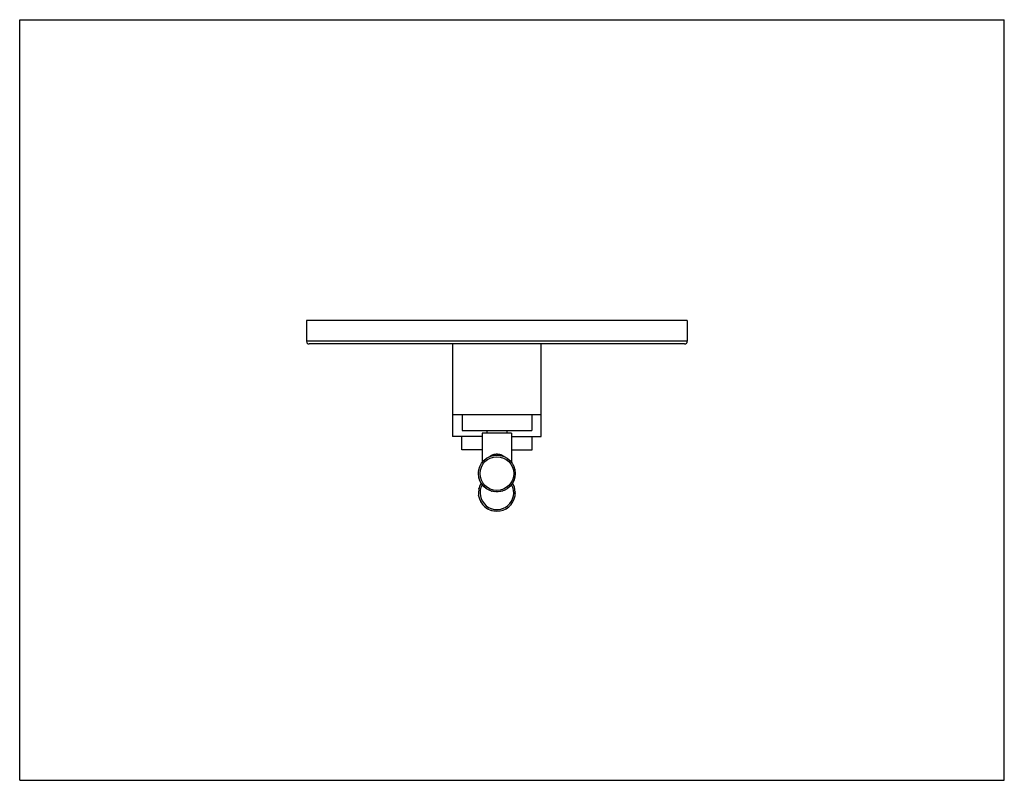
# Model space of a CAD drawing. Units: inches. Extents: x 0 to 11, y 0 to 8.5.
import ezdxf

# ---------------------------------------------------------------- set-up
doc = ezdxf.new("R2010")
doc.units = ezdxf.units.IN
doc.header["$LTSCALE"] = 0.605
doc.header["$MEASUREMENT"] = 0
doc.layers.get('0').update_dxf_attribs({"linetype": 'CONTINUOUS'})

msp = doc.modelspace()

# ---------------------------------------------------------------- linework, layer by layer
at = {"color": 7, "linetype": 'CONTINUOUS'}
for p, q in [((0, 0), (0, 8.5)), ((0, 8.5), (11, 8.5)), ((11, 0), (11, 8.5)), ((3.204, 5.139), (3.204, 4.906)), ((7.458, 5.139), (3.204, 5.139)), ((7.458, 5.139), (7.458, 4.906)), ((7.458, 4.906), (3.204, 4.906)), ((7.428, 4.876), (3.234, 4.876)), ((4.835, 4.876), (4.835, 3.843)), ((5.827, 3.843), (5.827, 4.876)), ((4.835, 4.089), (5.827, 4.089)), ((4.943, 4.089), (4.943, 3.908)), ((5.72, 4.089), (5.72, 3.908)), ((4.943, 3.908), (5.72, 3.908)), ((5.166, 3.878), (5.166, 3.552)), ((5.496, 3.878), (5.166, 3.878)), ((5.22, 3.908), (5.22, 3.878)), ((5.442, 3.908), (5.442, 3.878)), ((5.496, 3.878), (5.496, 3.552)), ((5.166, 3.843), (4.835, 3.843)), ((4.938, 3.693), (4.938, 3.843)), ((5.496, 3.843), (5.827, 3.843)), ((5.724, 3.693), (5.724, 3.843)), ((5.166, 3.693), (4.938, 3.693)), ((5.293, 3.63), (5.294, 3.631)), ((5.296, 3.631), (5.296, 3.631)), ((5.302, 3.632), (5.302, 3.632)), ((5.308, 3.632), (5.308, 3.633)), ((5.31, 3.633), (5.311, 3.633)), ((5.332, 3.634), (5.333, 3.634)), ((5.335, 3.634), (5.335, 3.634)), ((5.341, 3.634), (5.341, 3.634)), ((5.347, 3.633), (5.347, 3.633)), ((5.349, 3.633), (5.35, 3.633)), ((5.371, 3.63), (5.372, 3.63)), ((5.496, 3.693), (5.724, 3.693)), ((5.148, 3.522), (5.148, 3.522)), ((5.151, 3.527), (5.151, 3.528)), ((5.152, 3.53), (5.153, 3.53)), ((5.164, 3.547), (5.164, 3.549)), ((5.166, 3.55), (5.165, 3.55)), ((5.169, 3.555), (5.169, 3.555)), ((5.173, 3.56), (5.173, 3.56)), ((5.174, 3.562), (5.175, 3.562)), ((5.189, 3.577), (5.19, 3.578)), ((5.192, 3.58), (5.191, 3.58)), ((5.196, 3.584), (5.196, 3.583)), ((5.201, 3.587), (5.201, 3.588)), ((5.202, 3.589), (5.204, 3.589)), ((5.22, 3.601), (5.221, 3.602)), ((5.223, 3.603), (5.223, 3.603)), ((5.228, 3.606), (5.228, 3.606)), ((5.233, 3.609), (5.233, 3.609)), ((5.235, 3.61), (5.236, 3.611)), ((5.25, 3.619), (5.251, 3.619)), ((5.25, 3.619), (5.251, 3.619)), ((5.255, 3.619), (5.256, 3.62)), ((5.258, 3.62), (5.258, 3.621)), ((5.264, 3.623), (5.264, 3.622)), ((5.269, 3.624), (5.27, 3.625)), ((5.272, 3.625), (5.273, 3.625)), ((5.374, 3.629), (5.374, 3.63)), ((5.38, 3.628), (5.38, 3.628)), ((5.385, 3.626), (5.386, 3.627)), ((5.388, 3.626), (5.389, 3.625)), ((5.408, 3.619), (5.409, 3.619)), ((5.411, 3.617), (5.411, 3.618)), ((5.412, 3.619), (5.412, 3.619)), ((5.412, 3.619), (5.412, 3.619)), ((5.417, 3.615), (5.417, 3.615)), ((5.422, 3.613), (5.423, 3.613)), ((5.424, 3.612), (5.425, 3.611)), ((5.443, 3.601), (5.444, 3.6)), ((5.446, 3.599), (5.446, 3.599)), ((5.451, 3.596), (5.451, 3.596)), ((5.455, 3.592), (5.456, 3.592)), ((5.458, 3.591), (5.458, 3.59)), ((5.474, 3.577), (5.475, 3.576)), ((5.476, 3.574), (5.476, 3.574)), ((5.481, 3.57), (5.48, 3.57)), ((5.484, 3.566), (5.485, 3.566)), ((5.486, 3.564), (5.487, 3.563)), ((5.499, 3.547), (5.5, 3.546)), ((5.501, 3.544), (5.501, 3.544)), ((5.505, 3.539), (5.505, 3.539)), ((5.508, 3.534), (5.508, 3.534)), ((5.509, 3.532), (5.51, 3.531)), ((5.126, 3.441), (5.125, 3.441)), ((5.125, 3.438), (5.125, 3.439)), ((5.125, 3.416), (5.125, 3.418)), ((5.126, 3.414), (5.125, 3.414)), ((5.127, 3.453), (5.126, 3.453)), ((5.126, 3.447), (5.126, 3.447)), ((5.127, 3.455), (5.127, 3.457)), ((5.131, 3.477), (5.131, 3.478)), ((5.132, 3.48), (5.132, 3.48)), ((5.133, 3.486), (5.133, 3.486)), ((5.135, 3.491), (5.135, 3.492)), ((5.136, 3.494), (5.136, 3.495)), ((5.144, 3.514), (5.144, 3.515)), ((5.145, 3.517), (5.145, 3.517)), ((5.519, 3.513), (5.52, 3.512)), ((5.52, 3.51), (5.52, 3.51)), ((5.523, 3.504), (5.523, 3.504)), ((5.525, 3.499), (5.525, 3.499)), ((5.526, 3.497), (5.526, 3.495)), ((5.532, 3.476), (5.532, 3.475)), ((5.532, 3.472), (5.533, 3.473)), ((5.534, 3.467), (5.534, 3.467)), ((5.535, 3.461), (5.535, 3.461)), ((5.535, 3.459), (5.535, 3.457)), ((5.537, 3.437), (5.537, 3.436)), ((5.537, 3.433), (5.538, 3.434)), ((5.538, 3.428), (5.537, 3.428)), ((5.537, 3.422), (5.538, 3.421)), ((5.537, 3.419), (5.537, 3.418)), ((5.126, 3.408), (5.126, 3.408)), ((5.127, 3.402), (5.126, 3.402)), ((5.127, 3.399), (5.127, 3.4)), ((5.131, 3.377), (5.131, 3.379)), ((5.132, 3.375), (5.132, 3.375)), ((5.133, 3.37), (5.133, 3.37)), ((5.135, 3.364), (5.135, 3.364)), ((5.136, 3.361), (5.136, 3.362)), ((5.144, 3.341), (5.144, 3.342)), ((5.145, 3.338), (5.145, 3.339)), ((5.145, 3.302), (5.145, 3.302)), ((5.148, 3.333), (5.148, 3.333)), ((5.148, 3.307), (5.148, 3.307)), ((5.151, 3.328), (5.151, 3.328)), ((5.151, 3.312), (5.151, 3.313)), ((5.153, 3.325), (5.152, 3.326)), ((5.152, 3.315), (5.153, 3.315)), ((5.164, 3.307), (5.164, 3.308)), ((5.166, 3.305), (5.165, 3.305)), ((5.169, 3.3), (5.169, 3.3)), ((5.5, 3.309), (5.499, 3.308)), ((5.501, 3.311), (5.501, 3.311)), ((5.505, 3.316), (5.505, 3.316)), ((5.508, 3.321), (5.508, 3.321)), ((5.508, 3.319), (5.508, 3.319)), ((5.51, 3.324), (5.509, 3.323)), ((5.509, 3.317), (5.51, 3.316)), ((5.52, 3.343), (5.519, 3.342)), ((5.52, 3.346), (5.52, 3.345)), ((5.523, 3.351), (5.523, 3.351)), ((5.525, 3.357), (5.525, 3.357)), ((5.526, 3.36), (5.526, 3.359)), ((5.532, 3.383), (5.533, 3.383)), ((5.532, 3.381), (5.532, 3.379)), ((5.534, 3.389), (5.534, 3.389)), ((5.535, 3.398), (5.535, 3.397)), ((5.535, 3.394), (5.535, 3.395)), ((5.126, 3.227), (5.125, 3.226)), ((5.125, 3.223), (5.125, 3.224)), ((5.125, 3.201), (5.125, 3.203)), ((5.126, 3.199), (5.125, 3.199)), ((5.127, 3.238), (5.126, 3.239)), ((5.126, 3.232), (5.126, 3.232)), ((5.126, 3.193), (5.126, 3.193)), ((5.127, 3.241), (5.127, 3.242)), ((5.131, 3.262), (5.131, 3.263)), ((5.132, 3.265), (5.132, 3.265)), ((5.133, 3.271), (5.133, 3.271)), ((5.135, 3.276), (5.135, 3.277)), ((5.136, 3.279), (5.136, 3.28)), ((5.144, 3.299), (5.144, 3.3)), ((5.173, 3.296), (5.173, 3.295)), ((5.175, 3.293), (5.174, 3.294)), ((5.19, 3.277), (5.189, 3.278)), ((5.192, 3.276), (5.191, 3.276)), ((5.196, 3.272), (5.196, 3.272)), ((5.201, 3.268), (5.201, 3.268)), ((5.204, 3.266), (5.202, 3.266)), ((5.221, 3.253), (5.22, 3.254)), ((5.223, 3.252), (5.223, 3.252)), ((5.228, 3.249), (5.228, 3.249)), ((5.233, 3.246), (5.233, 3.246)), ((5.236, 3.245), (5.235, 3.245)), ((5.256, 3.235), (5.255, 3.236)), ((5.258, 3.235), (5.258, 3.235)), ((5.264, 3.233), (5.264, 3.233)), ((5.269, 3.231), (5.27, 3.231)), ((5.273, 3.23), (5.272, 3.23)), ((5.294, 3.225), (5.293, 3.225)), ((5.296, 3.225), (5.296, 3.224)), ((5.302, 3.223), (5.302, 3.224)), ((5.308, 3.223), (5.308, 3.223)), ((5.311, 3.223), (5.31, 3.222)), ((5.333, 3.221), (5.332, 3.222)), ((5.335, 3.222), (5.335, 3.221)), ((5.341, 3.221), (5.341, 3.222)), ((5.347, 3.222), (5.347, 3.222)), ((5.35, 3.222), (5.349, 3.222)), ((5.372, 3.225), (5.371, 3.225)), ((5.374, 3.226), (5.374, 3.226)), ((5.38, 3.227), (5.38, 3.227)), ((5.385, 3.229), (5.386, 3.229)), ((5.389, 3.23), (5.388, 3.229)), ((5.409, 3.237), (5.408, 3.236)), ((5.411, 3.238), (5.411, 3.237)), ((5.417, 3.24), (5.417, 3.24)), ((5.422, 3.243), (5.423, 3.243)), ((5.425, 3.244), (5.424, 3.243)), ((5.444, 3.255), (5.443, 3.254)), ((5.446, 3.256), (5.446, 3.256)), ((5.451, 3.26), (5.451, 3.26)), ((5.455, 3.263), (5.456, 3.263)), ((5.458, 3.265), (5.458, 3.264)), ((5.475, 3.279), (5.474, 3.279)), ((5.476, 3.281), (5.476, 3.281)), ((5.481, 3.285), (5.48, 3.285)), ((5.484, 3.29), (5.485, 3.29)), ((5.487, 3.292), (5.486, 3.291)), ((5.519, 3.298), (5.52, 3.297)), ((5.52, 3.295), (5.52, 3.295)), ((5.523, 3.289), (5.523, 3.289)), ((5.525, 3.284), (5.525, 3.284)), ((5.526, 3.282), (5.526, 3.28)), ((5.532, 3.261), (5.532, 3.26)), ((5.532, 3.257), (5.533, 3.258)), ((5.534, 3.252), (5.534, 3.252)), ((5.535, 3.246), (5.535, 3.246)), ((5.535, 3.244), (5.535, 3.242)), ((5.537, 3.222), (5.537, 3.221)), ((5.537, 3.219), (5.538, 3.219)), ((5.538, 3.213), (5.537, 3.213)), ((5.537, 3.207), (5.538, 3.207)), ((5.537, 3.204), (5.537, 3.203)), ((5.127, 3.187), (5.126, 3.187)), ((5.127, 3.184), (5.127, 3.185)), ((5.131, 3.163), (5.131, 3.164)), ((5.132, 3.16), (5.132, 3.161)), ((5.133, 3.155), (5.133, 3.155)), ((5.135, 3.149), (5.135, 3.149)), ((5.136, 3.146), (5.136, 3.147)), ((5.144, 3.126), (5.144, 3.127)), ((5.145, 3.124), (5.145, 3.124)), ((5.148, 3.118), (5.148, 3.118)), ((5.151, 3.113), (5.151, 3.113)), ((5.153, 3.11), (5.152, 3.111)), ((5.164, 3.092), (5.164, 3.093)), ((5.166, 3.09), (5.165, 3.09)), ((5.169, 3.085), (5.169, 3.085)), ((5.173, 3.081), (5.173, 3.08)), ((5.5, 3.094), (5.499, 3.093)), ((5.501, 3.096), (5.501, 3.096)), ((5.505, 3.101), (5.505, 3.101)), ((5.508, 3.106), (5.508, 3.106)), ((5.51, 3.109), (5.509, 3.108)), ((5.52, 3.128), (5.519, 3.127)), ((5.52, 3.131), (5.52, 3.13)), ((5.523, 3.136), (5.523, 3.136)), ((5.525, 3.142), (5.525, 3.142)), ((5.526, 3.145), (5.526, 3.144)), ((5.532, 3.168), (5.533, 3.168)), ((5.532, 3.166), (5.532, 3.164)), ((5.534, 3.174), (5.534, 3.174)), ((5.535, 3.183), (5.535, 3.182)), ((5.535, 3.179), (5.535, 3.18)), ((5.175, 3.078), (5.174, 3.079)), ((5.19, 3.062), (5.189, 3.063)), ((5.192, 3.061), (5.191, 3.061)), ((5.196, 3.057), (5.196, 3.057)), ((5.201, 3.053), (5.201, 3.053)), ((5.204, 3.051), (5.202, 3.051)), ((5.221, 3.038), (5.22, 3.039)), ((5.223, 3.037), (5.223, 3.037)), ((5.228, 3.034), (5.228, 3.034)), ((5.233, 3.031), (5.233, 3.031)), ((5.236, 3.03), (5.235, 3.03)), ((5.256, 3.021), (5.255, 3.021)), ((5.258, 3.02), (5.258, 3.02)), ((5.264, 3.018), (5.264, 3.018)), ((5.269, 3.016), (5.27, 3.016)), ((5.273, 3.015), (5.272, 3.015)), ((5.294, 3.01), (5.293, 3.01)), ((5.296, 3.01), (5.296, 3.009)), ((5.302, 3.008), (5.302, 3.009)), ((5.308, 3.008), (5.308, 3.008)), ((5.311, 3.008), (5.31, 3.007)), ((5.333, 3.006), (5.332, 3.007)), ((5.335, 3.007), (5.335, 3.006)), ((5.341, 3.007), (5.341, 3.007)), ((5.347, 3.007), (5.347, 3.007)), ((5.35, 3.008), (5.349, 3.007)), ((5.372, 3.01), (5.371, 3.01)), ((5.374, 3.011), (5.374, 3.011)), ((5.38, 3.012), (5.38, 3.012)), ((5.385, 3.014), (5.386, 3.014)), ((5.389, 3.015), (5.388, 3.014)), ((5.409, 3.022), (5.408, 3.022)), ((5.411, 3.023), (5.411, 3.023)), ((5.417, 3.025), (5.417, 3.025)), ((5.422, 3.028), (5.423, 3.028)), ((5.425, 3.029), (5.424, 3.029)), ((5.444, 3.04), (5.443, 3.04)), ((5.446, 3.042), (5.446, 3.041)), ((5.451, 3.045), (5.451, 3.045)), ((5.455, 3.048), (5.456, 3.048)), ((5.458, 3.051), (5.458, 3.05)), ((5.475, 3.064), (5.474, 3.064)), ((5.476, 3.066), (5.476, 3.066)), ((5.481, 3.07), (5.48, 3.071)), ((5.484, 3.075), (5.485, 3.075)), ((5.487, 3.078), (5.486, 3.076)), ((0, 0), (11, 0))]:
    msp.add_line(p, q, dxfattribs=at)
for radius in [0.206, 0.206, 0.188]:
    msp.add_circle((5.331, 3.428), radius, dxfattribs=at)
for centre, radius, start, end in [((3.234, 4.906), 0.03, 180, 270), ((7.428, 4.906), 0.03, 270, 360), ((5.347, 3.489), 0.162, 126.7202, 128.0876), ((5.316, 3.489), 0.161, 51.9132, 53.2819), ((5.331, 3.213), 0.206, 148.6253, 31.3743), ((5.331, 3.213), 0.206, 148.6679, 31.3311), ((5.331, 3.213), 0.188, 151.1866, 28.8134)]:
    msp.add_arc(centre, radius, start, end, dxfattribs=at)
for points, knots in [([(5.251, 3.619), (5.253, 3.621), (5.259, 3.625), (5.268, 3.63), (5.276, 3.634), (5.283, 3.637), (5.289, 3.64), (5.296, 3.642), (5.303, 3.644), (5.309, 3.645), (5.314, 3.646), (5.32, 3.646), (5.326, 3.647), (5.329, 3.647), (5.331, 3.647)], [0, 0, 0, 0, 0.119078, 0.239969, 0.362727, 0.424815, 0.487357, 0.613691, 0.677449, 0.741537, 0.805899, 0.870475, 0.935203, 1, 1, 1, 1]), ([(5.331, 3.647), (5.333, 3.647), (5.337, 3.647), (5.342, 3.646), (5.348, 3.646), (5.355, 3.644), (5.364, 3.642), (5.373, 3.64), (5.38, 3.637), (5.386, 3.634), (5.394, 3.63), (5.403, 3.625), (5.409, 3.621), (5.412, 3.619)], [0, 0, 0, 0, 0.064798, 0.129529, 0.194106, 0.258471, 0.38629, 0.512629, 0.575172, 0.637262, 0.760023, 0.880918, 1, 1, 1, 1])]:
    msp.add_open_spline(points, degree=3, knots=knots, dxfattribs=at)

doc.saveas('drawing.dxf')
